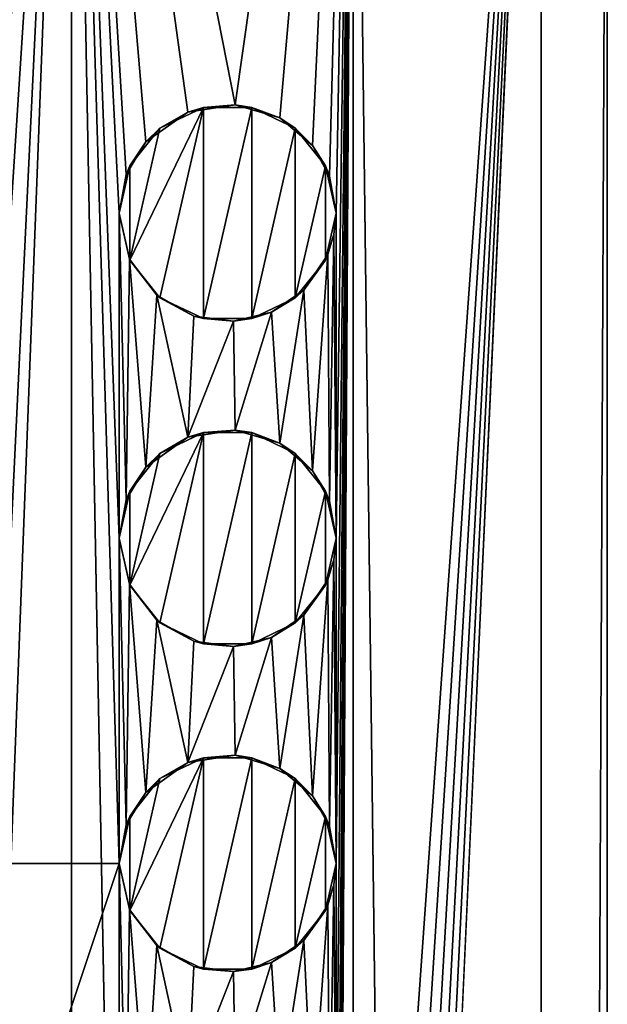
# Model space of a CAD drawing. Extents: x -12 to 12, y -10 to 210.
# Drawn here: x 4 to 12, y 183 to 196 of the extents above; entities that cross this region are included whole.
import ezdxf

# ---------------------------------------------------------------- set-up
doc = ezdxf.new("R2010")
doc.units = 0
doc.header["$MEASUREMENT"] = 0

msp = doc.modelspace()

# ---------------------------------------------------------------- linework, layer by layer
for points in [[(4.5922, 0, -11.0866), (0, 206.699997, -12), (4.5922, 206.699997, -11.0866)], [(4.5922, 0, -11.0866), (0, 0, -12), (0, 206.699997, -12)], [(0, 206.699997, 12), (2.4956, 195.179993, 11.7376), (4.5922, 206.699997, 11.0866)], [(2.4956, 195.179993, 11.7376), (3.1319, 194.912994, 11.5841), (4.5922, 206.699997, 11.0866)], [(3.1319, 194.912994, 11.5841), (3.5847, 194.384003, 11.4521), (4.5922, 206.699997, 11.0866)], [(3.5847, 194.384003, 11.4521), (3.75, 193.699997, 11.399), (4.5922, 206.699997, 11.0866)], [(3.75, 189.199997, 11.399), (4.5922, 206.699997, 11.0866), (3.75, 193.699997, 11.399)], [(3.75, 184.699997, 11.399), (5.25, 184.699997, 10.7906), (4.5922, 206.699997, 11.0866)], [(3.75, 184.699997, 11.399), (4.5922, 206.699997, 11.0866), (3.75, 189.199997, 11.399)], [(8.4853, 0, -8.4853), (4.5922, 206.699997, -11.0866), (8.4853, 206.699997, -8.4853)], [(8.4853, 0, -8.4853), (4.5922, 0, -11.0866), (4.5922, 206.699997, -11.0866)], [(4.5922, 206.699997, 11.0866), (5.25, 189.199997, 10.7906), (5.25, 193.699997, 10.7906)], [(4.5922, 206.699997, 11.0866), (6.2011, 195.095993, 10.2736), (6.8555, 195.195999, 9.849)], [(4.5922, 206.699997, 11.0866), (5.6171, 194.682999, 10.6042), (6.2011, 195.095993, 10.2736)], [(4.5922, 206.699997, 11.0866), (5.348, 194.233002, 10.7424), (5.6171, 194.682999, 10.6042)], [(4.5922, 206.699997, 11.0866), (5.25, 193.699997, 10.7906), (5.348, 194.233002, 10.7424)], [(4.5922, 206.699997, 11.0866), (6.8555, 195.195999, 9.849), (8.4853, 206.699997, 8.4853)], [(5.25, 184.699997, 10.7906), (5.25, 189.199997, 10.7906), (4.5922, 206.699997, 11.0866)], [(6.8555, 195.195999, 9.849), (7.4717, 195.014999, 9.39), (8.4853, 206.699997, 8.4853)], [(7.4717, 195.014999, 9.39), (7.9236, 194.634003, 9.012), (8.4853, 206.699997, 8.4853)], [(7.9236, 194.634003, 9.012), (8.1598, 194.212006, 8.7987), (8.4853, 206.699997, 8.4853)], [(8.1598, 194.212006, 8.7987), (8.25, 193.699997, 8.7142), (8.4853, 206.699997, 8.4853)], [(8.25, 189.199997, 8.7142), (8.4853, 206.699997, 8.4853), (8.25, 193.699997, 8.7142)], [(8.25, 184.699997, 8.7142), (8.4853, 206.699997, 8.4853), (8.25, 189.199997, 8.7142)], [(8.25, 180.199997, 8.7142), (8.4853, 206.699997, 8.4853), (8.25, 184.699997, 8.7142)], [(8.25, 175.699997, 8.7142), (8.4853, 206.699997, 8.4853), (8.25, 180.199997, 8.7142)], [(8.25, 171.199997, 8.7142), (8.4853, 206.699997, 8.4853), (8.25, 175.699997, 8.7142)], [(8.25, 166.699997, 8.7142), (11.0866, 206.699997, 4.5922), (8.4853, 206.699997, 8.4853)], [(8.25, 166.699997, 8.7142), (8.4853, 206.699997, 8.4853), (8.25, 171.199997, 8.7142)], [(8.25, 162.199997, 8.7142), (11.0866, 206.699997, 4.5922), (8.25, 166.699997, 8.7142)], [(8.25, 157.699997, 8.7142), (11.0866, 206.699997, 4.5922), (8.25, 162.199997, 8.7142)], [(8.25, 153.199997, 8.7142), (11.0866, 206.699997, 4.5922), (8.25, 157.699997, 8.7142)], [(8.25, 148.699997, 8.7142), (11.0866, 206.699997, 4.5922), (8.25, 153.199997, 8.7142)], [(8.25, 144.199997, 8.7142), (11.0866, 0, 4.5922), (11.0866, 206.699997, 4.5922)], [(8.25, 144.199997, 8.7142), (11.0866, 206.699997, 4.5922), (8.25, 148.699997, 8.7142)], [(11.0866, 0, -4.5922), (8.4853, 206.699997, -8.4853), (11.0866, 206.699997, -4.5922)], [(11.0866, 0, -4.5922), (8.4853, 0, -8.4853), (8.4853, 206.699997, -8.4853)], [(11.0866, 0, -4.5922), (11.0866, 206.699997, -4.5922), (12, 206.699997)], [(12, 0), (11.0866, 0, -4.5922), (12, 206.699997)], [(11.0866, 0, 4.5922), (12, 206.699997), (11.0866, 206.699997, 4.5922)], [(11.0866, 0, 4.5922), (12, 0), (12, 206.699997)], [(6.4162, 195.162003, 5), (5.3985, 193.048996, 5), (5.8148, 192.526993, 5)], [(6.4162, 195.162003, 5), (5.8148, 194.873001, 5), (5.3985, 193.048996, 5)], [(5.8148, 194.873001, 5), (6.4162, 195.162003, 5), (6.2011, 195.095993, 10.2736)], [(6.4162, 195.162003, 5), (5.8148, 192.526993, 5), (6.4162, 192.238007, 5)], [(6.2011, 195.095993, 10.2736), (6.4162, 195.162003, 5), (6.8555, 195.195999, 9.849)], [(6.4162, 195.162003, 5), (7.0838, 195.162003, 5), (6.8555, 195.195999, 9.849)], [(7.0838, 195.162003, 5), (6.4162, 192.238007, 5), (7.0838, 192.238007, 5)], [(7.0838, 195.162003, 5), (6.4162, 195.162003, 5), (6.4162, 192.238007, 5)], [(6.8555, 195.195999, 9.849), (7.0838, 195.162003, 5), (7.4717, 195.014999, 9.39)], [(7.0838, 195.162003, 5), (7.6852, 194.873001, 5), (7.4717, 195.014999, 9.39)], [(7.6852, 194.873001, 5), (7.0838, 195.162003, 5), (7.0838, 192.238007, 5)], [(5.6171, 194.682999, 10.6042), (5.8148, 194.873001, 5), (6.2011, 195.095993, 10.2736)], [(7.4717, 195.014999, 9.39), (7.6852, 194.873001, 5), (7.9236, 194.634003, 9.012)], [(5.3985, 194.350998, 5), (5.8148, 194.873001, 5), (5.6171, 194.682999, 10.6042)], [(5.8148, 194.873001, 5), (5.3985, 194.350998, 5), (5.3985, 193.048996, 5)], [(7.6852, 194.873001, 5), (7.0838, 192.238007, 5), (7.6852, 192.526993, 5)], [(7.6852, 194.873001, 5), (8.1015, 194.350998, 5), (7.9236, 194.634003, 9.012)], [(7.6852, 194.873001, 5), (7.6852, 192.526993, 5), (8.1015, 194.350998, 5)], [(5.348, 194.233002, 10.7424), (5.3985, 194.350998, 5), (5.6171, 194.682999, 10.6042)], [(7.9236, 194.634003, 9.012), (8.1015, 194.350998, 5), (8.1598, 194.212006, 8.7987)], [(5.25, 193.699997, 5), (5.3985, 194.350998, 5), (5.348, 194.233002, 10.7424)], [(5.3985, 194.350998, 5), (5.25, 193.699997, 5), (5.3985, 193.048996, 5)], [(8.1015, 194.350998, 5), (7.6852, 192.526993, 5), (8.1015, 193.048996, 5)], [(8.1015, 194.350998, 5), (8.25, 193.699997, 5), (8.1598, 194.212006, 8.7987)], [(8.1015, 194.350998, 5), (8.1015, 193.048996, 5), (8.25, 193.699997, 5)], [(5.25, 193.699997, 10.7906), (5.25, 193.699997, 5), (5.348, 194.233002, 10.7424)], [(8.1598, 194.212006, 8.7987), (8.25, 193.699997, 5), (8.25, 193.699997, 8.7142)], [(5.3921, 193.063004, 10.7203), (5.25, 193.699997, 5), (5.25, 193.699997, 10.7906)], [(5.3985, 193.048996, 5), (5.25, 193.699997, 5), (5.3921, 193.063004, 10.7203)], [(5.3921, 193.063004, 10.7203), (5.25, 193.699997, 10.7906), (5.348, 189.733002, 10.7424)], [(5.25, 189.199997, 10.7906), (5.348, 189.733002, 10.7424), (5.25, 193.699997, 10.7906)], [(8.25, 193.699997, 5), (8.1015, 193.048996, 5), (8.2198, 193.401993, 8.7428)], [(8.25, 193.699997, 8.7142), (8.25, 193.699997, 5), (8.2198, 193.401993, 8.7428)], [(8.25, 189.199997, 8.7142), (8.25, 193.699997, 8.7142), (8.2198, 193.401993, 8.7428)], [(8.2198, 193.401993, 8.7428), (8.1015, 193.048996, 5), (8.1348, 193.123993, 8.8218)], [(8.1598, 189.712006, 8.7987), (8.2198, 193.401993, 8.7428), (8.1348, 193.123993, 8.8218)], [(8.1598, 189.712006, 8.7987), (8.25, 189.199997, 8.7142), (8.2198, 193.401993, 8.7428)], [(8.1348, 193.123993, 8.8218), (8.1015, 193.048996, 5), (7.8053, 192.634003, 9.1147)], [(8.1348, 193.123993, 8.8218), (7.8053, 192.634003, 9.1147), (7.9236, 190.134003, 9.012)], [(7.9236, 190.134003, 9.012), (8.1598, 189.712006, 8.7987), (8.1348, 193.123993, 8.8218)], [(5.348, 189.733002, 10.7424), (5.6171, 190.182999, 10.6042), (5.3921, 193.063004, 10.7203)], [(5.7709, 192.563995, 10.5212), (5.3985, 193.048996, 5), (5.3921, 193.063004, 10.7203)], [(5.7709, 192.563995, 10.5212), (5.3921, 193.063004, 10.7203), (5.6171, 190.182999, 10.6042)], [(5.8148, 192.526993, 5), (5.3985, 193.048996, 5), (5.7709, 192.563995, 10.5212)], [(8.1015, 193.048996, 5), (7.6852, 192.526993, 5), (7.8053, 192.634003, 9.1147)], [(5.6171, 190.182999, 10.6042), (6.2011, 190.595993, 10.2736), (5.7709, 192.563995, 10.5212)], [(6.2837, 192.274002, 10.2233), (5.8148, 192.526993, 5), (5.7709, 192.563995, 10.5212)], [(6.2837, 192.274002, 10.2233), (5.7709, 192.563995, 10.5212), (6.2011, 190.595993, 10.2736)], [(6.4162, 192.238007, 5), (5.8148, 192.526993, 5), (6.2837, 192.274002, 10.2233)], [(7.6852, 192.526993, 5), (7.0838, 192.238007, 5), (7.3548, 192.326996, 9.4819)], [(7.8053, 192.634003, 9.1147), (7.6852, 192.526993, 5), (7.3548, 192.326996, 9.4819)], [(7.8053, 192.634003, 9.1147), (7.3548, 192.326996, 9.4819), (7.4717, 190.514999, 9.39)], [(7.4717, 190.514999, 9.39), (7.9236, 190.134003, 9.012), (7.8053, 192.634003, 9.1147)], [(6.2011, 190.595993, 10.2736), (6.8328, 192.201996, 9.8647), (6.2837, 192.274002, 10.2233)], [(6.8328, 192.201996, 9.8647), (6.4162, 192.238007, 5), (6.2837, 192.274002, 10.2233)], [(7.3548, 192.326996, 9.4819), (7.0838, 192.238007, 5), (6.8328, 192.201996, 9.8647)], [(7.3548, 192.326996, 9.4819), (6.8328, 192.201996, 9.8647), (6.8555, 190.695999, 9.849)], [(6.8555, 190.695999, 9.849), (7.4717, 190.514999, 9.39), (7.3548, 192.326996, 9.4819)], [(6.2011, 190.595993, 10.2736), (6.8555, 190.695999, 9.849), (6.8328, 192.201996, 9.8647)], [(7.0838, 192.238007, 5), (6.4162, 192.238007, 5), (6.8328, 192.201996, 9.8647)], [(6.4162, 190.662003, 5), (5.3985, 188.548996, 5), (5.8148, 188.026993, 5)], [(6.4162, 190.662003, 5), (5.8148, 190.373001, 5), (5.3985, 188.548996, 5)], [(5.8148, 190.373001, 5), (6.4162, 190.662003, 5), (6.2011, 190.595993, 10.2736)], [(6.4162, 190.662003, 5), (5.8148, 188.026993, 5), (6.4162, 187.738007, 5)], [(6.2011, 190.595993, 10.2736), (6.4162, 190.662003, 5), (6.8555, 190.695999, 9.849)], [(6.4162, 190.662003, 5), (7.0838, 190.662003, 5), (6.8555, 190.695999, 9.849)], [(7.0838, 190.662003, 5), (6.4162, 187.738007, 5), (7.0838, 187.738007, 5)], [(7.0838, 190.662003, 5), (6.4162, 190.662003, 5), (6.4162, 187.738007, 5)], [(6.8555, 190.695999, 9.849), (7.0838, 190.662003, 5), (7.4717, 190.514999, 9.39)], [(7.0838, 190.662003, 5), (7.6852, 190.373001, 5), (7.4717, 190.514999, 9.39)], [(7.6852, 190.373001, 5), (7.0838, 190.662003, 5), (7.0838, 187.738007, 5)], [(5.6171, 190.182999, 10.6042), (5.8148, 190.373001, 5), (6.2011, 190.595993, 10.2736)], [(7.4717, 190.514999, 9.39), (7.6852, 190.373001, 5), (7.9236, 190.134003, 9.012)], [(5.3985, 189.850998, 5), (5.8148, 190.373001, 5), (5.6171, 190.182999, 10.6042)], [(5.8148, 190.373001, 5), (5.3985, 189.850998, 5), (5.3985, 188.548996, 5)], [(7.6852, 190.373001, 5), (7.0838, 187.738007, 5), (7.6852, 188.026993, 5)], [(7.6852, 190.373001, 5), (8.1015, 189.850998, 5), (7.9236, 190.134003, 9.012)], [(7.6852, 190.373001, 5), (7.6852, 188.026993, 5), (8.1015, 189.850998, 5)], [(5.348, 189.733002, 10.7424), (5.3985, 189.850998, 5), (5.6171, 190.182999, 10.6042)], [(7.9236, 190.134003, 9.012), (8.1015, 189.850998, 5), (8.1598, 189.712006, 8.7987)], [(5.25, 189.199997, 5), (5.3985, 189.850998, 5), (5.348, 189.733002, 10.7424)], [(5.3985, 189.850998, 5), (5.25, 189.199997, 5), (5.3985, 188.548996, 5)], [(8.1015, 189.850998, 5), (7.6852, 188.026993, 5), (8.1015, 188.548996, 5)], [(8.1015, 189.850998, 5), (8.25, 189.199997, 5), (8.1598, 189.712006, 8.7987)], [(8.1015, 189.850998, 5), (8.1015, 188.548996, 5), (8.25, 189.199997, 5)], [(5.25, 189.199997, 10.7906), (5.25, 189.199997, 5), (5.348, 189.733002, 10.7424)], [(8.1598, 189.712006, 8.7987), (8.25, 189.199997, 5), (8.25, 189.199997, 8.7142)], [(5.3921, 188.563004, 10.7203), (5.25, 189.199997, 5), (5.25, 189.199997, 10.7906)], [(5.3985, 188.548996, 5), (5.25, 189.199997, 5), (5.3921, 188.563004, 10.7203)], [(5.25, 184.699997, 10.7906), (5.348, 185.233002, 10.7424), (5.25, 189.199997, 10.7906)], [(5.3921, 188.563004, 10.7203), (5.25, 189.199997, 10.7906), (5.348, 185.233002, 10.7424)], [(8.25, 189.199997, 5), (8.1015, 188.548996, 5), (8.2198, 188.901993, 8.7428)], [(8.25, 189.199997, 8.7142), (8.25, 189.199997, 5), (8.2198, 188.901993, 8.7428)], [(8.25, 184.699997, 8.7142), (8.25, 189.199997, 8.7142), (8.2198, 188.901993, 8.7428)], [(8.2198, 188.901993, 8.7428), (8.1015, 188.548996, 5), (8.1348, 188.623993, 8.8218)], [(8.1598, 185.212006, 8.7987), (8.2198, 188.901993, 8.7428), (8.1348, 188.623993, 8.8218)], [(8.1598, 185.212006, 8.7987), (8.25, 184.699997, 8.7142), (8.2198, 188.901993, 8.7428)], [(8.1348, 188.623993, 8.8218), (8.1015, 188.548996, 5), (7.8053, 188.134003, 9.1147)], [(8.1348, 188.623993, 8.8218), (7.8053, 188.134003, 9.1147), (7.9236, 185.634003, 9.012)], [(7.9236, 185.634003, 9.012), (8.1598, 185.212006, 8.7987), (8.1348, 188.623993, 8.8218)], [(5.348, 185.233002, 10.7424), (5.6171, 185.682999, 10.6042), (5.3921, 188.563004, 10.7203)], [(5.7709, 188.063995, 10.5212), (5.3985, 188.548996, 5), (5.3921, 188.563004, 10.7203)], [(5.7709, 188.063995, 10.5212), (5.3921, 188.563004, 10.7203), (5.6171, 185.682999, 10.6042)], [(5.8148, 188.026993, 5), (5.3985, 188.548996, 5), (5.7709, 188.063995, 10.5212)], [(8.1015, 188.548996, 5), (7.6852, 188.026993, 5), (7.8053, 188.134003, 9.1147)], [(5.6171, 185.682999, 10.6042), (6.2011, 186.095993, 10.2736), (5.7709, 188.063995, 10.5212)], [(6.2837, 187.774002, 10.2233), (5.8148, 188.026993, 5), (5.7709, 188.063995, 10.5212)], [(6.2837, 187.774002, 10.2233), (5.7709, 188.063995, 10.5212), (6.2011, 186.095993, 10.2736)], [(6.4162, 187.738007, 5), (5.8148, 188.026993, 5), (6.2837, 187.774002, 10.2233)], [(7.6852, 188.026993, 5), (7.0838, 187.738007, 5), (7.3548, 187.826996, 9.4819)], [(7.8053, 188.134003, 9.1147), (7.6852, 188.026993, 5), (7.3548, 187.826996, 9.4819)], [(7.8053, 188.134003, 9.1147), (7.3548, 187.826996, 9.4819), (7.4717, 186.014999, 9.39)], [(7.4717, 186.014999, 9.39), (7.9236, 185.634003, 9.012), (7.8053, 188.134003, 9.1147)], [(6.2011, 186.095993, 10.2736), (6.8328, 187.701996, 9.8647), (6.2837, 187.774002, 10.2233)], [(6.8328, 187.701996, 9.8647), (6.4162, 187.738007, 5), (6.2837, 187.774002, 10.2233)], [(7.3548, 187.826996, 9.4819), (7.0838, 187.738007, 5), (6.8328, 187.701996, 9.8647)], [(7.3548, 187.826996, 9.4819), (6.8328, 187.701996, 9.8647), (6.8555, 186.195999, 9.849)], [(6.8555, 186.195999, 9.849), (7.4717, 186.014999, 9.39), (7.3548, 187.826996, 9.4819)], [(6.2011, 186.095993, 10.2736), (6.8555, 186.195999, 9.849), (6.8328, 187.701996, 9.8647)], [(7.0838, 187.738007, 5), (6.4162, 187.738007, 5), (6.8328, 187.701996, 9.8647)], [(6.4162, 186.162003, 5), (5.3985, 184.048996, 5), (5.8148, 183.526993, 5)], [(6.4162, 186.162003, 5), (5.8148, 185.873001, 5), (5.3985, 184.048996, 5)], [(5.8148, 185.873001, 5), (6.4162, 186.162003, 5), (6.2011, 186.095993, 10.2736)], [(6.4162, 186.162003, 5), (5.8148, 183.526993, 5), (6.4162, 183.238007, 5)], [(6.2011, 186.095993, 10.2736), (6.4162, 186.162003, 5), (6.8555, 186.195999, 9.849)], [(6.4162, 186.162003, 5), (7.0838, 186.162003, 5), (6.8555, 186.195999, 9.849)], [(7.0838, 186.162003, 5), (6.4162, 183.238007, 5), (7.0838, 183.238007, 5)], [(7.0838, 186.162003, 5), (6.4162, 186.162003, 5), (6.4162, 183.238007, 5)], [(6.8555, 186.195999, 9.849), (7.0838, 186.162003, 5), (7.4717, 186.014999, 9.39)], [(7.0838, 186.162003, 5), (7.6852, 185.873001, 5), (7.4717, 186.014999, 9.39)], [(7.6852, 185.873001, 5), (7.0838, 186.162003, 5), (7.0838, 183.238007, 5)], [(5.6171, 185.682999, 10.6042), (5.8148, 185.873001, 5), (6.2011, 186.095993, 10.2736)], [(7.4717, 186.014999, 9.39), (7.6852, 185.873001, 5), (7.9236, 185.634003, 9.012)], [(5.3985, 185.350998, 5), (5.8148, 185.873001, 5), (5.6171, 185.682999, 10.6042)], [(5.8148, 185.873001, 5), (5.3985, 185.350998, 5), (5.3985, 184.048996, 5)], [(7.6852, 185.873001, 5), (7.0838, 183.238007, 5), (7.6852, 183.526993, 5)], [(7.6852, 185.873001, 5), (8.1015, 185.350998, 5), (7.9236, 185.634003, 9.012)], [(7.6852, 185.873001, 5), (7.6852, 183.526993, 5), (8.1015, 185.350998, 5)], [(5.348, 185.233002, 10.7424), (5.3985, 185.350998, 5), (5.6171, 185.682999, 10.6042)], [(7.9236, 185.634003, 9.012), (8.1015, 185.350998, 5), (8.1598, 185.212006, 8.7987)], [(5.25, 184.699997, 5), (5.3985, 185.350998, 5), (5.348, 185.233002, 10.7424)], [(5.3985, 185.350998, 5), (5.25, 184.699997, 5), (5.3985, 184.048996, 5)], [(8.1015, 185.350998, 5), (7.6852, 183.526993, 5), (8.1015, 184.048996, 5)], [(8.1015, 185.350998, 5), (8.25, 184.699997, 5), (8.1598, 185.212006, 8.7987)], [(8.1015, 185.350998, 5), (8.1015, 184.048996, 5), (8.25, 184.699997, 5)], [(5.25, 184.699997, 10.7906), (5.25, 184.699997, 5), (5.348, 185.233002, 10.7424)], [(8.1598, 185.212006, 8.7987), (8.25, 184.699997, 5), (8.25, 184.699997, 8.7142)], [(3.75, 180.199997, 11.399), (5.25, 180.199997, 10.7906), (5.25, 184.699997, 10.7906)], [(3.75, 180.199997, 11.399), (5.25, 184.699997, 10.7906), (3.75, 184.699997, 11.399)], [(5.3921, 184.063004, 10.7203), (5.25, 184.699997, 5), (5.25, 184.699997, 10.7906)], [(5.3985, 184.048996, 5), (5.25, 184.699997, 5), (5.3921, 184.063004, 10.7203)], [(5.25, 180.199997, 10.7906), (5.348, 180.733002, 10.7424), (5.25, 184.699997, 10.7906)], [(5.3921, 184.063004, 10.7203), (5.25, 184.699997, 10.7906), (5.348, 180.733002, 10.7424)], [(8.25, 184.699997, 5), (8.1015, 184.048996, 5), (8.2198, 184.401993, 8.7428)], [(8.25, 184.699997, 8.7142), (8.25, 184.699997, 5), (8.2198, 184.401993, 8.7428)], [(8.25, 180.199997, 8.7142), (8.25, 184.699997, 8.7142), (8.2198, 184.401993, 8.7428)], [(8.2198, 184.401993, 8.7428), (8.1015, 184.048996, 5), (8.1348, 184.123993, 8.8218)], [(8.1598, 180.712006, 8.7987), (8.2198, 184.401993, 8.7428), (8.1348, 184.123993, 8.8218)], [(8.1598, 180.712006, 8.7987), (8.25, 180.199997, 8.7142), (8.2198, 184.401993, 8.7428)], [(8.1348, 184.123993, 8.8218), (8.1015, 184.048996, 5), (7.8053, 183.634003, 9.1147)], [(8.1348, 184.123993, 8.8218), (7.8053, 183.634003, 9.1147), (7.9236, 181.134003, 9.012)], [(7.9236, 181.134003, 9.012), (8.1598, 180.712006, 8.7987), (8.1348, 184.123993, 8.8218)], [(5.348, 180.733002, 10.7424), (5.6171, 181.182999, 10.6042), (5.3921, 184.063004, 10.7203)], [(5.7709, 183.563995, 10.5212), (5.3985, 184.048996, 5), (5.3921, 184.063004, 10.7203)], [(5.7709, 183.563995, 10.5212), (5.3921, 184.063004, 10.7203), (5.6171, 181.182999, 10.6042)], [(5.8148, 183.526993, 5), (5.3985, 184.048996, 5), (5.7709, 183.563995, 10.5212)], [(8.1015, 184.048996, 5), (7.6852, 183.526993, 5), (7.8053, 183.634003, 9.1147)], [(5.6171, 181.182999, 10.6042), (6.2011, 181.595993, 10.2736), (5.7709, 183.563995, 10.5212)], [(6.2837, 183.274002, 10.2233), (5.8148, 183.526993, 5), (5.7709, 183.563995, 10.5212)], [(6.2837, 183.274002, 10.2233), (5.7709, 183.563995, 10.5212), (6.2011, 181.595993, 10.2736)], [(7.8053, 183.634003, 9.1147), (7.6852, 183.526993, 5), (7.3548, 183.326996, 9.4819)], [(7.8053, 183.634003, 9.1147), (7.3548, 183.326996, 9.4819), (7.4717, 181.514999, 9.39)], [(7.4717, 181.514999, 9.39), (7.9236, 181.134003, 9.012), (7.8053, 183.634003, 9.1147)], [(6.4162, 183.238007, 5), (5.8148, 183.526993, 5), (6.2837, 183.274002, 10.2233)], [(7.6852, 183.526993, 5), (7.0838, 183.238007, 5), (7.3548, 183.326996, 9.4819)], [(6.2011, 181.595993, 10.2736), (6.8328, 183.201996, 9.8647), (6.2837, 183.274002, 10.2233)], [(6.8328, 183.201996, 9.8647), (6.4162, 183.238007, 5), (6.2837, 183.274002, 10.2233)], [(7.3548, 183.326996, 9.4819), (7.0838, 183.238007, 5), (6.8328, 183.201996, 9.8647)], [(7.3548, 183.326996, 9.4819), (6.8328, 183.201996, 9.8647), (6.8555, 181.695999, 9.849)], [(6.8555, 181.695999, 9.849), (7.4717, 181.514999, 9.39), (7.3548, 183.326996, 9.4819)], [(6.2011, 181.595993, 10.2736), (6.8555, 181.695999, 9.849), (6.8328, 183.201996, 9.8647)], [(7.0838, 183.238007, 5), (6.4162, 183.238007, 5), (6.8328, 183.201996, 9.8647)]]:
    msp.add_3dface(points)

doc.saveas('drawing.dxf')
